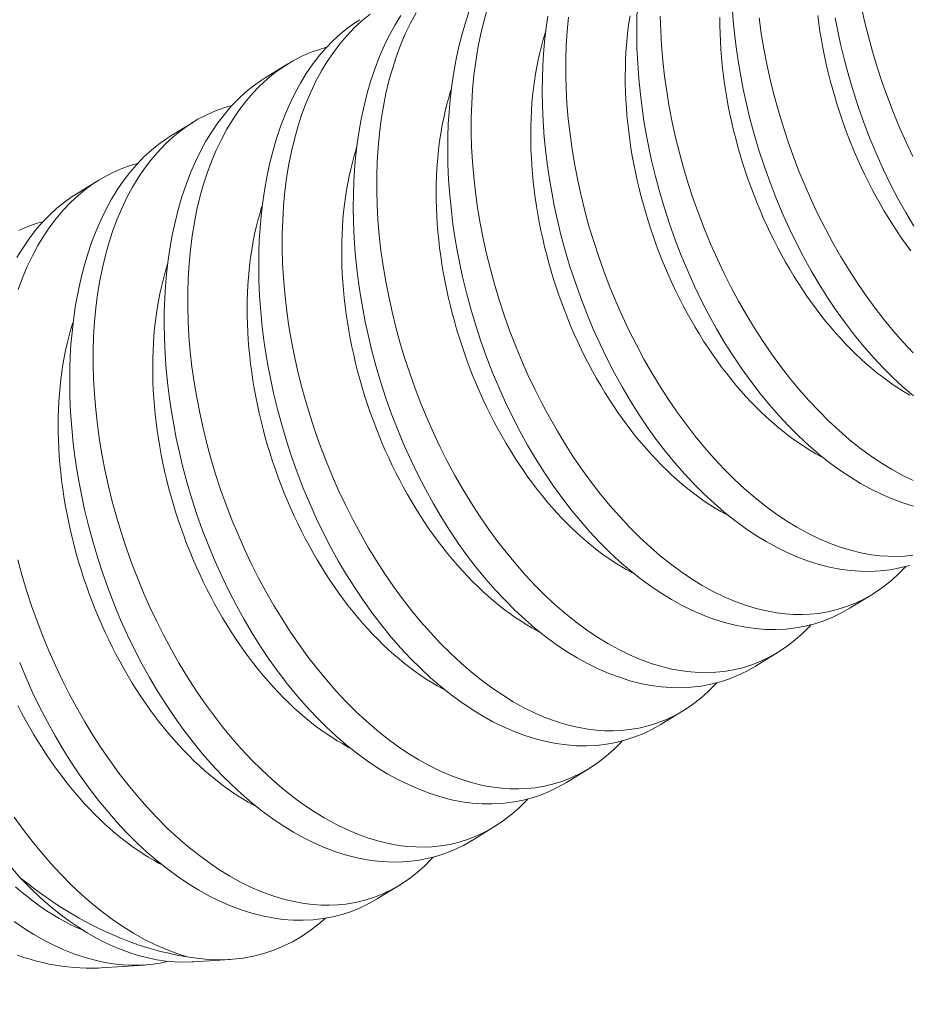
# Model space of a CAD drawing. Extents: x 2 to 257, y -26 to 144.
# Drawn here: x 248 to 248, y 7 to 8 of the extents above; entities that cross this region are included whole.
import ezdxf

# ---------------------------------------------------------------- set-up
doc = ezdxf.new("R2010")
doc.units = 0
doc.header["$MEASUREMENT"] = 0
doc.layers.get('0').update_dxf_attribs({"linetype": 'CONTINUOUS', "lineweight": 15})
doc.layers.get('DEFPOINTS').update_dxf_attribs({"linetype": 'CONTINUOUS', "lineweight": 15})
doc.layers.add('Text', color=7, linetype='CONTINUOUS')
doc.styles.add('ROMAND', font='romand.shx', dxfattribs={"oblique": 15})
doc.dimstyles.new('ROMAND', dxfattribs={"dimscale": 15, "dimtxt": 0.125, "dimasz": 0.125, "dimexe": 0.0625, "dimexo": 0.0625, "dimgap": 0.0625, "dimtad": 0, "dimtih": 1, "dimtoh": 1, "dimdec": 3, "dimzin": 0, "dimdsep": 46, "dimlunit": 4, "dimtxsty": 'ROMAND', "dimcen": 0, "dimadec": 0, "dimazin": 0, "dimtfac": 1, "dimtdec": 3, "dimtofl": 0, "dimtmove": 0, "dimatfit": 3, "dimfxl": 0, "dimtolj": 1, "dimtzin": 0, "dimarcsym": 0})

# ---------------------------------------------------------------- blocks, each defined once
blk = doc.blocks.new('*D5')
at = {"layer": 'DEFPOINTS', "color": 0}
for p in [(239.33897, 7.71556), (239.19056, 7.11111)]:
    blk.add_point(p, dxfattribs=at)
at = {"layer": 'Text', "color": 0, "lineweight": -2}
for p, q in [((242.70148, 21.4105), (239.5178, 8.44393)), ((243.45148, 21.4105), (242.70148, 21.4105))]:
    blk.add_line(p, q, dxfattribs=at)
at = {"layer": 'Text', "color": 0}
blk.add_solid([(239.39641, 8.47374), (239.6392, 8.41412), (239.33897, 7.71556)], dxfattribs=at)
at = {"layer": 'Text', "color": 0, "insert": (249.05418, 21.4105), "char_height": 0.75, "attachment_point": 5, "style": 'ROMAND'}
blk.add_mtext('\\A1;\\A1;3{\\H0.7x;\\S1/2;}"x4{\\H0.7x;\\S1/2;}"x5{\\H0.7x;\\S1/2;}"H.\\PDOOR OPENING\\PFOR ANCHORAGE\\P& WIRING ACCESS', dxfattribs=at)
blk = doc.blocks.new('*D12')
at = {"layer": 'DEFPOINTS', "color": 0}
for p in [(242.47694, -1.13848), (241.49898, -3.51064)]:
    blk.add_point(p, dxfattribs=at)
at = {"layer": 'Text', "color": 0, "lineweight": -2}
for p, q in [((244.12375, 2.8561), (242.76279, -0.44509)), ((244.87375, 2.8561), (244.12375, 2.8561))]:
    blk.add_line(p, q, dxfattribs=at)
at = {"layer": 'Text', "color": 0}
blk.add_solid([(242.64723, -0.39745), (242.87836, -0.49273), (242.47694, -1.13848)], dxfattribs=at)
at = {"layer": 'Text', "color": 0, "insert": (250.90024, 2.8561), "char_height": 0.75, "attachment_point": 5, "style": 'ROMAND'}
blk.add_mtext('\\A1;\\A1;{\\H0.7X;\\S5/16;}"-18x 2\\A1;{\\H0.7X;\\S1/2;}"\\PS.S. CUP POINT\\PSET SCREW w/ (2)\\P\\A1;{\\H0.7X;\\S5/16;}"-18 HEX NUTS', dxfattribs=at)

msp = doc.modelspace()

# ---------------------------------------------------------------- linework, layer by layer
at = {"color": 8}
for p, q in [((247.81325, 7.74689), (247.82069, 7.75147)), ((247.78207, 7.72772), (247.78952, 7.7323)), ((247.75089, 7.70855), (247.75834, 7.71313)), ((248.01362, 7.57662), (248.00617, 7.57204)), ((247.98244, 7.55745), (247.97499, 7.55287)), ((247.95126, 7.53828), (247.94381, 7.5337)), ((247.92008, 7.5191), (247.91263, 7.51452)), ((247.8889, 7.49993), (247.88145, 7.49535)), ((247.85772, 7.48076), (247.85027, 7.47618)), ((247.80169, 7.45614), (247.78952, 7.45535)), ((247.77339, 7.45429), (247.7591, 7.45336))]:
    msp.add_line(p, q, dxfattribs=at)
at = {"color": 8, "flags": 128}
for points in [[(248.02704, 7.64198), (248.02364, 7.64491), (248.0203, 7.64801), (248.01705, 7.65126), (248.01385, 7.65468), (248.01072, 7.65826), (248.00767, 7.66198), (248.00461, 7.66597), (248.00163, 7.67011), (247.99875, 7.67439), (247.99597, 7.6788), (247.99333, 7.68327), (247.99079, 7.68786), (247.98836, 7.69255), (247.98605, 7.69733), (247.98379, 7.70235), (247.98166, 7.70746), (247.97965, 7.71265), (247.97779, 7.7179), (247.97611, 7.72306), (247.97456, 7.72826), (247.97315, 7.7335), (247.97188, 7.73876), (247.97094, 7.74311), (247.9701, 7.74747), (247.96936, 7.75183), (247.96871, 7.75619), (247.96817, 7.76054), (247.96765, 7.7657), (247.96728, 7.77084)], [(247.84783, 7.76788), (247.84515, 7.7657), (247.84257, 7.76332), (247.84011, 7.76075), (247.83786, 7.7581), (247.83572, 7.75528), (247.8337, 7.7523), (247.83179, 7.74915), (247.82995, 7.74574), (247.82825, 7.74217), (247.82668, 7.73844), (247.82524, 7.73457), (247.82399, 7.7307), (247.82287, 7.7267), (247.82189, 7.72259), (247.82104, 7.71836), (247.8203, 7.71391), (247.81972, 7.70936), (247.81928, 7.70471), (247.81899, 7.69999), (247.81884, 7.6953), (247.81884, 7.69054), (247.81897, 7.68573), (247.81925, 7.68088), (247.81967, 7.67585), (247.82024, 7.67078), (247.82095, 7.66569), (247.82181, 7.66058), (247.82278, 7.65555), (247.8239, 7.65051), (247.82514, 7.64548), (247.82651, 7.64048), (247.82804, 7.63536), (247.82971, 7.63028), (247.8315, 7.62525), (247.83342, 7.62028), (247.83543, 7.61541), (247.83756, 7.61061), (247.83979, 7.60589), (247.84213, 7.60126), (247.84463, 7.59659), (247.84724, 7.59203), (247.84994, 7.58759), (247.85274, 7.58327), (247.85558, 7.57912), (247.85851, 7.5751), (247.86152, 7.57122), (247.86459, 7.5675), (247.86781, 7.56382), (247.87109, 7.56032), (247.87444, 7.55698), (247.87782, 7.55384), (247.88119, 7.55093), (247.88459, 7.54821), (247.88803, 7.54568), (247.89148, 7.54334), (247.89506, 7.54114), (247.89865, 7.53916), (247.90226, 7.5374), (247.90585, 7.53586), (247.90932, 7.5346), (247.91278, 7.53354), (247.91623, 7.53271), (247.91965, 7.53209), (247.92244, 7.53175), (247.92521, 7.53157), (247.92796, 7.53153), (247.93068, 7.53165), (247.93337, 7.53192), (247.93651, 7.53244), (247.93959, 7.53318), (247.94261, 7.53413), (247.94557, 7.5353), (247.94854, 7.53672), (247.95142, 7.53838), (247.95422, 7.54025), (247.95692, 7.54235), (247.95938, 7.54452), (247.96175, 7.54689), (247.9622, 7.54739)], [(247.97499, 7.55287), (247.97492, 7.55283), (247.97215, 7.55125), (247.96929, 7.54986), (247.96636, 7.54868), (247.96337, 7.54769), (247.96022, 7.54688), (247.95701, 7.54629), (247.95374, 7.54591), (247.95043, 7.54575), (247.94714, 7.54579), (247.9438, 7.54605), (247.94044, 7.5465), (247.93706, 7.54717), (247.93356, 7.54806), (247.93005, 7.54917), (247.92653, 7.55048), (247.92302, 7.552), (247.91955, 7.55371), (247.91609, 7.55562), (247.91265, 7.55772), (247.90924, 7.56001), (247.90576, 7.56255), (247.90232, 7.56529), (247.89893, 7.56822), (247.89559, 7.57132), (247.89233, 7.57457), (247.88914, 7.57799), (247.88601, 7.58156), (247.88295, 7.58529), (247.87989, 7.58928), (247.87692, 7.59342), (247.87404, 7.5977), (247.87125, 7.60211), (247.86862, 7.60658), (247.86608, 7.61117), (247.86365, 7.61586), (247.86134, 7.62064), (247.85908, 7.62566), (247.85694, 7.63077), (247.85494, 7.63596), (247.85307, 7.64121), (247.85139, 7.64636), (247.84985, 7.65157), (247.84844, 7.65681), (247.84717, 7.66207), (247.84623, 7.66642), (247.84539, 7.67078), (247.84464, 7.67514), (247.84399, 7.6795), (247.84345, 7.68385), (247.84293, 7.68901), (247.84256, 7.69415), (247.84233, 7.69924), (247.84225, 7.70428), (247.8423, 7.7084), (247.84244, 7.71247), (247.84269, 7.71649), (247.84303, 7.72046), (247.84347, 7.72436), (247.84412, 7.72888), (247.84491, 7.7333), (247.84583, 7.73761), (247.84688, 7.7418), (247.84811, 7.74599), (247.84947, 7.75004), (247.85097, 7.75395), (247.8526, 7.75769), (247.85427, 7.76109), (247.85605, 7.76434), (247.85794, 7.76743)], [(247.86297, 7.76832), (247.86113, 7.76491), (247.85943, 7.76134), (247.85786, 7.75761), (247.85642, 7.75374), (247.85517, 7.74987), (247.85405, 7.74587), (247.85306, 7.74176), (247.85221, 7.73754), (247.85148, 7.73309), (247.8509, 7.72853), (247.85046, 7.72389), (247.85016, 7.71916), (247.85002, 7.71447), (247.85002, 7.70972), (247.85015, 7.70491), (247.85042, 7.70005), (247.85085, 7.69502), (247.85142, 7.68995), (247.85213, 7.68486), (247.85299, 7.67976), (247.85396, 7.67472), (247.85507, 7.66968), (247.85632, 7.66465), (247.85768, 7.65965), (247.85922, 7.65454), (247.86089, 7.64946), (247.86268, 7.64442), (247.86459, 7.63945), (247.86661, 7.63458), (247.86873, 7.62978), (247.87097, 7.62506), (247.8733, 7.62043), (247.87581, 7.61576), (247.87842, 7.6112), (247.88112, 7.60676), (247.88391, 7.60244), (247.88676, 7.59829), (247.88969, 7.59427), (247.8927, 7.5904), (247.89576, 7.58667), (247.89899, 7.583), (247.90227, 7.57949), (247.90561, 7.57616), (247.909, 7.57301), (247.91237, 7.5701), (247.91577, 7.56738), (247.91921, 7.56485), (247.92266, 7.56251), (247.92624, 7.56032), (247.92983, 7.55833), (247.93343, 7.55657), (247.93703, 7.55504), (247.9405, 7.55377), (247.94396, 7.55272), (247.94741, 7.55188), (247.95082, 7.55127), (247.95362, 7.55093), (247.95639, 7.55074), (247.95914, 7.5507), (247.96186, 7.55082), (247.96455, 7.55109), (247.96768, 7.55161), (247.97077, 7.55235), (247.97379, 7.5533), (247.97675, 7.55447), (247.97971, 7.5559), (247.9826, 7.55755), (247.9854, 7.55943), (247.9881, 7.56152), (247.99056, 7.56369), (247.99293, 7.56606), (247.99338, 7.56657)], [(248.00617, 7.57204), (248.0061, 7.572), (248.00333, 7.57042), (248.00047, 7.56904), (247.99754, 7.56785), (247.99454, 7.56686), (247.9914, 7.56606), (247.98819, 7.56546), (247.98492, 7.56508), (247.98161, 7.56492), (247.97832, 7.56497), (247.97498, 7.56522), (247.97162, 7.56568), (247.96824, 7.56634), (247.96474, 7.56723), (247.96123, 7.56834), (247.95771, 7.56965), (247.9542, 7.57118), (247.95073, 7.57289), (247.94727, 7.57479), (247.94383, 7.57689), (247.94042, 7.57918), (247.93694, 7.58173), (247.9335, 7.58447), (247.93011, 7.58739), (247.92677, 7.59049), (247.92351, 7.59374), (247.92031, 7.59716), (247.91719, 7.60074), (247.91413, 7.60446), (247.91107, 7.60845), (247.9081, 7.61259), (247.90521, 7.61687), (247.90243, 7.62129), (247.89979, 7.62575), (247.89726, 7.63034), (247.89483, 7.63503), (247.89251, 7.63982), (247.89025, 7.64483), (247.88812, 7.64995), (247.88612, 7.65513), (247.88425, 7.66038), (247.88257, 7.66554), (247.88103, 7.67074), (247.87962, 7.67598), (247.87835, 7.68124), (247.87741, 7.68559), (247.87656, 7.68995), (247.87582, 7.69432), (247.87517, 7.69867), (247.87463, 7.70302), (247.87411, 7.70818), (247.87374, 7.71332), (247.87351, 7.71841), (247.87343, 7.72346), (247.87348, 7.72757), (247.87362, 7.73164), (247.87386, 7.73567), (247.87421, 7.73963), (247.87465, 7.74353), (247.8753, 7.74805), (247.87609, 7.75247), (247.87701, 7.75678), (247.87806, 7.76098), (247.87929, 7.76516), (247.88065, 7.76922)], [(247.88635, 7.76904), (247.88523, 7.76505), (247.88424, 7.76093), (247.88339, 7.75671), (247.88266, 7.75226), (247.88208, 7.74771), (247.88164, 7.74306), (247.88134, 7.73833), (247.8812, 7.73365), (247.8812, 7.72889), (247.88133, 7.72408), (247.8816, 7.71923), (247.88203, 7.71419), (247.8826, 7.70912), (247.88331, 7.70403), (247.88416, 7.69893), (247.88514, 7.69389), (247.88625, 7.68885), (247.8875, 7.68383), (247.88886, 7.67882), (247.8904, 7.67371), (247.89207, 7.66863), (247.89386, 7.6636), (247.89577, 7.65862), (247.89779, 7.65376), (247.89991, 7.64896), (247.90215, 7.64423), (247.90448, 7.6396), (247.90699, 7.63494), (247.9096, 7.63038), (247.9123, 7.62593), (247.91509, 7.62161), (247.91794, 7.61746), (247.92087, 7.61345), (247.92387, 7.60957), (247.92694, 7.60584), (247.93017, 7.60217), (247.93345, 7.59866), (247.93679, 7.59533), (247.94018, 7.59218), (247.94355, 7.58928), (247.94695, 7.58655), (247.95038, 7.58402), (247.95384, 7.58169), (247.95742, 7.57949), (247.96101, 7.57751), (247.96461, 7.57575), (247.96821, 7.57421), (247.97168, 7.57294), (247.97514, 7.57189), (247.97859, 7.57105), (247.982, 7.57044), (247.9848, 7.5701), (247.98757, 7.56991), (247.99032, 7.56988), (247.99304, 7.56999), (247.99572, 7.57026), (247.99886, 7.57078), (248.00195, 7.57152), (248.00497, 7.57248), (248.00793, 7.57364), (248.01089, 7.57507), (248.01378, 7.57672), (248.01658, 7.5786), (248.01928, 7.58069), (248.02174, 7.58287), (248.02411, 7.58523), (248.02456, 7.58574)], [(248.0271, 7.60558), (248.02359, 7.60668), (248.02007, 7.608), (248.01656, 7.60952), (248.01309, 7.61123), (248.00963, 7.61314), (248.00619, 7.61524), (248.00277, 7.61753), (247.9993, 7.62007), (247.99586, 7.62281), (247.99246, 7.62574), (247.98912, 7.62884), (247.98587, 7.63209), (247.98267, 7.63551), (247.97954, 7.63908), (247.97649, 7.64281), (247.97343, 7.6468), (247.97045, 7.65094), (247.96757, 7.65522), (247.96479, 7.65963), (247.96215, 7.6641), (247.95961, 7.66868), (247.95719, 7.67338), (247.95487, 7.67816), (247.95261, 7.68318), (247.95048, 7.68829), (247.94848, 7.69348), (247.94661, 7.69873), (247.94493, 7.70388), (247.94338, 7.70909), (247.94197, 7.71433), (247.9407, 7.71959), (247.93977, 7.72394), (247.93892, 7.7283), (247.93818, 7.73266), (247.93753, 7.73702), (247.93699, 7.74136), (247.93647, 7.74653), (247.9361, 7.75166), (247.93587, 7.75676), (247.93579, 7.7618), (247.93583, 7.76592), (247.93598, 7.76999)], [(248.02616, 7.68985), (248.02463, 7.69193), (248.02313, 7.69405), (248.02166, 7.69622), (248.02022, 7.69842), (248.01881, 7.70067), (248.01743, 7.70296), (248.01608, 7.70528), (248.01477, 7.70763), (248.01349, 7.71002), (248.01225, 7.71244), (248.01104, 7.71489), (248.00987, 7.71737), (248.00873, 7.71988), (248.00764, 7.72241), (248.00658, 7.72496), (248.00556, 7.72754), (248.00459, 7.73013), (248.00365, 7.73274), (248.00276, 7.73537), (248.00191, 7.73801), (248.0011, 7.74067), (248.00033, 7.74333), (247.99961, 7.74601), (247.99894, 7.74869), (247.99831, 7.75137), (247.99772, 7.75406), (247.99718, 7.75675), (247.99669, 7.75944), (247.99624, 7.76213), (247.99584, 7.76481), (247.99549, 7.76749)], [(248.00986, 7.77058), (248.01097, 7.76555), (248.01221, 7.76052), (248.01358, 7.75552), (248.01512, 7.7504), (248.01678, 7.74532), (248.01858, 7.74029), (248.02049, 7.73531), (248.0225, 7.73045), (248.02463, 7.72565), (248.02686, 7.72092)], [(247.94381, 7.5337), (247.94374, 7.53366), (247.94097, 7.53208), (247.93811, 7.53069), (247.93518, 7.5295), (247.93219, 7.52852), (247.92904, 7.52771), (247.92583, 7.52712), (247.92257, 7.52674), (247.91926, 7.52657), (247.91596, 7.52662), (247.91263, 7.52687), (247.90926, 7.52733), (247.90588, 7.52799), (247.90238, 7.52889), (247.89887, 7.52999), (247.89536, 7.53131), (247.89184, 7.53283), (247.88837, 7.53454), (247.88491, 7.53645), (247.88147, 7.53855), (247.87806, 7.54084), (247.87458, 7.54338), (247.87114, 7.54612), (247.86775, 7.54905), (247.86441, 7.55215), (247.86115, 7.5554), (247.85796, 7.55881), (247.85483, 7.56239), (247.85177, 7.56612), (247.84871, 7.57011), (247.84574, 7.57425), (247.84286, 7.57853), (247.84007, 7.58294), (247.83744, 7.58741), (247.8349, 7.59199), (247.83247, 7.59668), (247.83016, 7.60147), (247.8279, 7.60649), (247.82576, 7.6116), (247.82376, 7.61679), (247.82189, 7.62204), (247.82022, 7.62719), (247.81867, 7.63239), (247.81726, 7.63763), (247.81599, 7.6429), (247.81505, 7.64725), (247.81421, 7.65161), (247.81346, 7.65597), (247.81282, 7.66033), (247.81227, 7.66467), (247.81175, 7.66984), (247.81138, 7.67497), (247.81115, 7.68007), (247.81107, 7.68511), (247.81112, 7.68923), (247.81126, 7.6933), (247.81151, 7.69732), (247.81185, 7.70129), (247.81229, 7.70519), (247.81294, 7.7097), (247.81373, 7.71413), (247.81465, 7.71844), (247.8157, 7.72263), (247.81693, 7.72682), (247.81829, 7.73087), (247.81979, 7.73477), (247.82142, 7.73852), (247.82309, 7.74192), (247.82487, 7.74517), (247.82676, 7.74826), (247.82876, 7.75118), (247.83092, 7.75401), (247.8332, 7.75666), (247.83557, 7.75912), (247.83804, 7.76139), (247.84052, 7.76339), (247.84308, 7.76521), (247.84444, 7.76604)], [(248.02572, 7.58604), (248.02258, 7.58523), (248.01937, 7.58464), (248.0161, 7.58426), (248.01279, 7.58409), (248.0095, 7.58414), (248.00616, 7.58439), (248.0028, 7.58485), (247.99942, 7.58551), (247.99592, 7.5864), (247.99241, 7.58751), (247.98889, 7.58883), (247.98538, 7.59035), (247.98191, 7.59206), (247.97845, 7.59397), (247.97501, 7.59607), (247.9716, 7.59835), (247.96812, 7.6009), (247.96468, 7.60364), (247.96128, 7.60656), (247.95794, 7.60967), (247.95469, 7.61292), (247.95149, 7.61633), (247.94836, 7.61991), (247.94531, 7.62364), (247.94225, 7.62763), (247.93928, 7.63177), (247.93639, 7.63605), (247.93361, 7.64046), (247.93097, 7.64493), (247.92844, 7.64951), (247.92601, 7.6542), (247.92369, 7.65899), (247.92143, 7.66401), (247.9193, 7.66912), (247.9173, 7.67431), (247.91543, 7.67956), (247.91375, 7.68471), (247.91221, 7.68991), (247.9108, 7.69515), (247.90953, 7.70042), (247.90859, 7.70476), (247.90774, 7.70913), (247.907, 7.71349), (247.90635, 7.71785), (247.90581, 7.72219), (247.90529, 7.72735), (247.90492, 7.73249), (247.90469, 7.73759), (247.90461, 7.74263), (247.90465, 7.74674), (247.9048, 7.75082), (247.90504, 7.75484), (247.90539, 7.7588), (247.90583, 7.7627), (247.90648, 7.76722)], [(247.91326, 7.76688), (247.91282, 7.76223), (247.91252, 7.75751), (247.91238, 7.75282), (247.91237, 7.74806), (247.91251, 7.74325), (247.91278, 7.7384), (247.91321, 7.73337), (247.91378, 7.7283), (247.91449, 7.72321), (247.91534, 7.7181), (247.91632, 7.71307), (247.91743, 7.70803), (247.91867, 7.703), (247.92004, 7.698), (247.92158, 7.69288), (247.92325, 7.6878), (247.92504, 7.68277), (247.92695, 7.6778), (247.92897, 7.67293), (247.93109, 7.66813), (247.93333, 7.66341), (247.93566, 7.65877), (247.93817, 7.65411), (247.94078, 7.64955), (247.94348, 7.6451), (247.94627, 7.64078), (247.94912, 7.63664), (247.95205, 7.63262), (247.95505, 7.62874), (247.95812, 7.62501), (247.96134, 7.62134), (247.96463, 7.61784), (247.96797, 7.6145), (247.97136, 7.61136), (247.97472, 7.60845), (247.97813, 7.60573), (247.98156, 7.60319), (247.98502, 7.60086), (247.9886, 7.59866), (247.99219, 7.59668), (247.99579, 7.59492), (247.99939, 7.59338), (248.00286, 7.59211), (248.00632, 7.59106), (248.00976, 7.59023), (248.01318, 7.58961), (248.01598, 7.58927), (248.01875, 7.58908), (248.0215, 7.58905), (248.02422, 7.58917), (248.0269, 7.58944)], [(247.99734, 7.6216), (247.99653, 7.62203), (247.9947, 7.62304), (247.99287, 7.62412), (247.99105, 7.62527), (247.98924, 7.62647), (247.98743, 7.62774), (247.98564, 7.62907), (247.98386, 7.63046), (247.98209, 7.63191), (247.98033, 7.63342), (247.97859, 7.63499), (247.97687, 7.63661), (247.97516, 7.63829), (247.97347, 7.64002), (247.97181, 7.64181), (247.97016, 7.64365), (247.96853, 7.64554), (247.96693, 7.64748), (247.96535, 7.64947), (247.9638, 7.6515), (247.96227, 7.65358), (247.96077, 7.6557), (247.9593, 7.65787), (247.95786, 7.66008), (247.95645, 7.66232), (247.95507, 7.66461), (247.95373, 7.66693), (247.95241, 7.66929), (247.95113, 7.67168), (247.94989, 7.6741), (247.94868, 7.67655), (247.94751, 7.67903), (247.94637, 7.68153), (247.94528, 7.68406), (247.94422, 7.68661), (247.9432, 7.68919), (247.94223, 7.69178), (247.94129, 7.6944), (247.9404, 7.69702), (247.93955, 7.69967), (247.93874, 7.70232), (247.93798, 7.70499), (247.93726, 7.70766), (247.93658, 7.71034), (247.93595, 7.71303), (247.93536, 7.71572), (247.93482, 7.71841), (247.93433, 7.7211), (247.93388, 7.72378), (247.93348, 7.72647), (247.93313, 7.72915), (247.93283, 7.73181), (247.93257, 7.73447), (247.93236, 7.73712), (247.9322, 7.73976), (247.93208, 7.74238), (247.93202, 7.74498), (247.932, 7.74757), (247.93203, 7.75013), (247.93211, 7.75267), (247.93224, 7.75519), (247.93241, 7.75768), (247.93263, 7.76015), (247.9329, 7.76259), (247.93322, 7.76499), (247.93359, 7.76736)], [(247.94355, 7.76724), (247.94369, 7.76243), (247.94396, 7.75757), (247.94439, 7.75254), (247.94496, 7.74747), (247.94567, 7.74238), (247.94652, 7.73728), (247.9475, 7.73224), (247.94861, 7.7272), (247.94985, 7.72217), (247.95122, 7.71717), (247.95276, 7.71206), (247.95443, 7.70698), (247.95622, 7.70194), (247.95813, 7.69697), (247.96014, 7.6921), (247.96227, 7.6873), (247.96451, 7.68258), (247.96684, 7.67795), (247.96935, 7.67328), (247.97196, 7.66872), (247.97466, 7.66428), (247.97745, 7.65996), (247.9803, 7.65581), (247.98323, 7.65179), (247.98623, 7.64791), (247.9893, 7.64419), (247.99252, 7.64052), (247.99581, 7.63701), (247.99915, 7.63368), (248.00254, 7.63053), (248.0059, 7.62762), (248.00931, 7.6249), (248.01274, 7.62237), (248.0162, 7.62003), (248.01978, 7.61784), (248.02337, 7.61585), (248.02697, 7.61409)], [(248.02587, 7.64222), (248.02405, 7.6433), (248.02223, 7.64444), (248.02042, 7.64564), (248.01861, 7.64691), (248.01682, 7.64824), (248.01504, 7.64963), (248.01327, 7.65108), (248.01151, 7.65259), (248.00977, 7.65416), (248.00805, 7.65578), (248.00634, 7.65746), (248.00465, 7.6592), (248.00298, 7.66098), (248.00134, 7.66282), (247.99971, 7.66471), (247.99811, 7.66665), (247.99653, 7.66864), (247.99498, 7.67067), (247.99345, 7.67275), (247.99195, 7.67488), (247.99048, 7.67704), (247.98904, 7.67925), (247.98763, 7.6815), (247.98625, 7.68378), (247.9849, 7.6861), (247.98359, 7.68846), (247.98231, 7.69085), (247.98107, 7.69327), (247.97986, 7.69572), (247.97869, 7.6982), (247.97755, 7.7007), (247.97646, 7.70323), (247.9754, 7.70579), (247.97438, 7.70836), (247.97341, 7.71096), (247.97247, 7.71357), (247.97158, 7.7162), (247.97073, 7.71884), (247.96992, 7.72149), (247.96915, 7.72416), (247.96843, 7.72683), (247.96776, 7.72951), (247.96713, 7.7322), (247.96654, 7.73489), (247.966, 7.73758), (247.96551, 7.74027), (247.96506, 7.74296), (247.96466, 7.74564), (247.96431, 7.74832), (247.96401, 7.75099), (247.96375, 7.75365), (247.96354, 7.7563), (247.96338, 7.75893), (247.96326, 7.76155), (247.9632, 7.76416), (247.96318, 7.76674)], [(247.97614, 7.76664), (247.97685, 7.76155), (247.9777, 7.75645), (247.97868, 7.75141), (247.97979, 7.74637), (247.98103, 7.74135), (247.9824, 7.73634), (247.98394, 7.73123), (247.9856, 7.72615), (247.9874, 7.72112), (247.98931, 7.71614), (247.99132, 7.71127), (247.99345, 7.70647), (247.99568, 7.70175), (247.99802, 7.69712), (248.00053, 7.69246), (248.00313, 7.6879), (248.00584, 7.68345), (248.00863, 7.67913), (248.01148, 7.67498), (248.01441, 7.67096), (248.01741, 7.66709), (248.02048, 7.66336), (248.0237, 7.65969), (248.02699, 7.65618)], [(248.02715, 7.69798), (248.02451, 7.70244), (248.02197, 7.70703), (248.01954, 7.71172), (248.01723, 7.71651), (248.01497, 7.72153), (248.01284, 7.72664), (248.01083, 7.73182), (248.00897, 7.73708), (248.00729, 7.74223), (248.00574, 7.74743), (248.00433, 7.75267), (248.00306, 7.75793), (248.00212, 7.76228), (248.00128, 7.76664)], [(247.96616, 7.60243), (247.96535, 7.60286), (247.96352, 7.60387), (247.96169, 7.60495), (247.95987, 7.60609), (247.95806, 7.6073), (247.95625, 7.60857), (247.95446, 7.6099), (247.95268, 7.61129), (247.95091, 7.61274), (247.94915, 7.61425), (247.94741, 7.61581), (247.94569, 7.61744), (247.94398, 7.61912), (247.94229, 7.62085), (247.94063, 7.62264), (247.93898, 7.62448), (247.93735, 7.62637), (247.93575, 7.62831), (247.93417, 7.63029), (247.93262, 7.63233), (247.93109, 7.63441), (247.92959, 7.63653), (247.92812, 7.6387), (247.92668, 7.6409), (247.92527, 7.64315), (247.92389, 7.64544), (247.92255, 7.64776), (247.92123, 7.65011), (247.91995, 7.6525), (247.91871, 7.65492), (247.9175, 7.65737), (247.91633, 7.65985), (247.91519, 7.66236), (247.9141, 7.66489), (247.91304, 7.66744), (247.91203, 7.67002), (247.91105, 7.67261), (247.91011, 7.67522), (247.90922, 7.67785), (247.90837, 7.68049), (247.90756, 7.68315), (247.9068, 7.68581), (247.90608, 7.68849), (247.9054, 7.69117), (247.90477, 7.69385), (247.90418, 7.69654), (247.90364, 7.69923), (247.90315, 7.70192), (247.90271, 7.70461), (247.90231, 7.70729), (247.90195, 7.70997), (247.90165, 7.71264), (247.90139, 7.7153), (247.90118, 7.71795), (247.90102, 7.72059), (247.9009, 7.72321), (247.90084, 7.72581), (247.90082, 7.72839), (247.90085, 7.73096), (247.90093, 7.7335), (247.90106, 7.73602), (247.90123, 7.73851), (247.90145, 7.74098), (247.90173, 7.74341), (247.90204, 7.74582), (247.90241, 7.74819), (247.90282, 7.75053), (247.90328, 7.75283), (247.90379, 7.7551), (247.90434, 7.75733), (247.90494, 7.75951), (247.90558, 7.76166), (247.90575, 7.7622)], [(247.83348, 7.75695), (247.83108, 7.75627), (247.82805, 7.75518), (247.8251, 7.75388), (247.82222, 7.75237), (247.81943, 7.75067), (247.81665, 7.7487), (247.81397, 7.74653), (247.81139, 7.74415), (247.80893, 7.74158), (247.80668, 7.73893), (247.80454, 7.73611), (247.80252, 7.73312), (247.80061, 7.72997), (247.79878, 7.72656), (247.79707, 7.72299), (247.7955, 7.71927), (247.79406, 7.7154), (247.79281, 7.71153), (247.79169, 7.70753), (247.79071, 7.70341), (247.78986, 7.69919), (247.78913, 7.69474), (247.78854, 7.69019), (247.7881, 7.68554), (247.78781, 7.68082), (247.78766, 7.67613), (247.78766, 7.67137), (247.78779, 7.66656), (247.78807, 7.66171), (247.78849, 7.65668), (247.78906, 7.65161), (247.78978, 7.64651), (247.79063, 7.64141), (247.79161, 7.63637), (247.79272, 7.63134), (247.79396, 7.62631), (247.79533, 7.62131), (247.79686, 7.61619), (247.79853, 7.61111), (247.80032, 7.60608), (247.80224, 7.6011), (247.80425, 7.59624), (247.80638, 7.59144), (247.80861, 7.58671), (247.81095, 7.58208), (247.81345, 7.57742), (247.81606, 7.57286), (247.81877, 7.56841), (247.82156, 7.56409), (247.82441, 7.55994), (247.82733, 7.55593), (247.83034, 7.55205), (247.83341, 7.54832), (247.83663, 7.54465), (247.83992, 7.54114), (247.84326, 7.53781), (247.84664, 7.53466), (247.85001, 7.53176), (247.85341, 7.52904), (247.85685, 7.5265), (247.8603, 7.52417), (247.86388, 7.52197), (247.86748, 7.51999), (247.87108, 7.51823), (247.87468, 7.51669), (247.87814, 7.51542), (247.88161, 7.51437), (247.88505, 7.51353), (247.88847, 7.51292), (247.89126, 7.51258), (247.89404, 7.51239), (247.89679, 7.51236), (247.8995, 7.51247), (247.90219, 7.51274), (247.90533, 7.51327), (247.90841, 7.514), (247.91144, 7.51496), (247.91439, 7.51612), (247.91736, 7.51755), (247.92024, 7.51921), (247.92304, 7.52108), (247.92575, 7.52317), (247.92821, 7.52535), (247.93057, 7.52771), (247.93102, 7.52822)], [(247.91263, 7.51452), (247.91257, 7.51448), (247.90979, 7.5129), (247.90693, 7.51152), (247.904, 7.51033), (247.90101, 7.50934), (247.89786, 7.50854), (247.89465, 7.50795), (247.89139, 7.50757), (247.88808, 7.5074), (247.88478, 7.50745), (247.88145, 7.5077), (247.87808, 7.50816), (247.8747, 7.50882), (247.8712, 7.50971), (247.86769, 7.51082), (247.86418, 7.51214), (247.86066, 7.51366), (247.85719, 7.51537), (247.85373, 7.51727), (247.85029, 7.51937), (247.84688, 7.52166), (247.8434, 7.52421), (247.83996, 7.52695), (247.83657, 7.52987), (247.83323, 7.53298), (247.82997, 7.53622), (247.82678, 7.53964), (247.82365, 7.54322), (247.82059, 7.54695), (247.81754, 7.55093), (247.81456, 7.55507), (247.81168, 7.55936), (247.8089, 7.56377), (247.80626, 7.56823), (247.80372, 7.57282), (247.80129, 7.57751), (247.79898, 7.5823), (247.79672, 7.58732), (247.79458, 7.59243), (247.79258, 7.59761), (247.79071, 7.60286), (247.78904, 7.60802), (247.78749, 7.61322), (247.78608, 7.61846), (247.78481, 7.62372), (247.78387, 7.62807), (247.78303, 7.63243), (247.78228, 7.6368), (247.78164, 7.64116), (247.78109, 7.6455), (247.78058, 7.65066), (247.7802, 7.6558), (247.77998, 7.6609), (247.77989, 7.66594), (247.77994, 7.67005), (247.78008, 7.67412), (247.78033, 7.67815), (247.78067, 7.68211), (247.78111, 7.68601), (247.78176, 7.69053), (247.78255, 7.69495), (247.78347, 7.69927), (247.78452, 7.70346), (247.78575, 7.70765), (247.78711, 7.7117), (247.78861, 7.7156), (247.79024, 7.71934), (247.79191, 7.72274), (247.79369, 7.72599), (247.79558, 7.72908), (247.79758, 7.73201), (247.79975, 7.73484), (247.80202, 7.73749), (247.80439, 7.73995), (247.80686, 7.74221), (247.80934, 7.74422), (247.8119, 7.74603), (247.81326, 7.74687)], [(247.93498, 7.58326), (247.93417, 7.58369), (247.93234, 7.5847), (247.93051, 7.58578), (247.92869, 7.58692), (247.92688, 7.58812), (247.92508, 7.58939), (247.92328, 7.59072), (247.9215, 7.59211), (247.91973, 7.59356), (247.91798, 7.59507), (247.91623, 7.59664), (247.91451, 7.59826), (247.9128, 7.59994), (247.91112, 7.60168), (247.90945, 7.60346), (247.9078, 7.6053), (247.90617, 7.60719), (247.90457, 7.60913), (247.90299, 7.61112), (247.90144, 7.61316), (247.89991, 7.61523), (247.89842, 7.61736), (247.89695, 7.61952), (247.8955, 7.62173), (247.89409, 7.62398), (247.89271, 7.62626), (247.89137, 7.62858), (247.89005, 7.63094), (247.88877, 7.63333), (247.88753, 7.63575), (247.88632, 7.6382), (247.88515, 7.64068), (247.88402, 7.64319), (247.88292, 7.64572), (247.88186, 7.64827), (247.88085, 7.65084), (247.87987, 7.65344), (247.87893, 7.65605), (247.87804, 7.65868), (247.87719, 7.66132), (247.87638, 7.66397), (247.87562, 7.66664), (247.8749, 7.66931), (247.87422, 7.67199), (247.87359, 7.67468), (247.87301, 7.67737), (247.87247, 7.68006), (247.87197, 7.68275), (247.87153, 7.68544), (247.87113, 7.68812), (247.87077, 7.6908), (247.87047, 7.69347), (247.87021, 7.69613), (247.87, 7.69878), (247.86984, 7.70141), (247.86973, 7.70403), (247.86966, 7.70664), (247.86964, 7.70922), (247.86967, 7.71179), (247.86975, 7.71433), (247.86988, 7.71685), (247.87005, 7.71934), (247.87028, 7.7218), (247.87055, 7.72424), (247.87086, 7.72665), (247.87123, 7.72902), (247.87164, 7.73136), (247.8721, 7.73366), (247.87261, 7.73593), (247.87316, 7.73815), (247.87376, 7.74034), (247.8744, 7.74249), (247.87457, 7.74303)], [(247.8023, 7.73778), (247.7999, 7.7371), (247.79687, 7.736), (247.79392, 7.7347), (247.79104, 7.7332), (247.78825, 7.7315), (247.78547, 7.72953), (247.78279, 7.72736), (247.78021, 7.72498), (247.77775, 7.7224), (247.7755, 7.71976), (247.77336, 7.71694), (247.77134, 7.71395), (247.76943, 7.7108), (247.7676, 7.70739), (247.76589, 7.70382), (247.76432, 7.70009), (247.76289, 7.69622), (247.76163, 7.69235), (247.76051, 7.68835), (247.75953, 7.68424), (247.75868, 7.68002), (247.75795, 7.67557), (247.75736, 7.67101), (247.75692, 7.66637), (247.75663, 7.66164), (247.75648, 7.65695), (247.75648, 7.6522), (247.75661, 7.64739), (247.75689, 7.64253), (247.75731, 7.6375), (247.75788, 7.63243), (247.7586, 7.62734), (247.75945, 7.62224), (247.76043, 7.6172), (247.76154, 7.61216), (247.76278, 7.60714), (247.76415, 7.60213), (247.76569, 7.59702), (247.76735, 7.59194), (247.76915, 7.5869), (247.77106, 7.58193), (247.77307, 7.57706), (247.7752, 7.57226), (247.77743, 7.56754), (247.77977, 7.56291), (247.78227, 7.55825), (247.78488, 7.55369), (247.78759, 7.54924), (247.79038, 7.54492), (247.79323, 7.54077), (247.79616, 7.53675), (247.79916, 7.53288), (247.80223, 7.52915), (247.80545, 7.52548), (247.80874, 7.52197), (247.81208, 7.51864), (247.81547, 7.51549), (247.81883, 7.51259), (247.82223, 7.50986), (247.82567, 7.50733), (247.82913, 7.50499), (247.8327, 7.5028), (247.8363, 7.50082), (247.8399, 7.49905), (247.8435, 7.49752), (247.84697, 7.49625), (247.85043, 7.4952), (247.85387, 7.49436), (247.85729, 7.49375), (247.86008, 7.49341), (247.86286, 7.49322), (247.86561, 7.49318), (247.86833, 7.4933), (247.87101, 7.49357), (247.87415, 7.49409), (247.87723, 7.49483), (247.88026, 7.49578), (247.88321, 7.49695), (247.88618, 7.49838), (247.88907, 7.50003), (247.89186, 7.50191), (247.89457, 7.504), (247.89703, 7.50618), (247.89939, 7.50854), (247.89985, 7.50905)], [(247.88145, 7.49535), (247.88139, 7.49531), (247.87861, 7.49373), (247.87575, 7.49235), (247.87282, 7.49116), (247.86983, 7.49017), (247.86668, 7.48937), (247.86347, 7.48877), (247.86021, 7.48839), (247.8569, 7.48823), (247.8536, 7.48827), (247.85027, 7.48853), (247.8469, 7.48899), (247.84352, 7.48965), (247.84003, 7.49054), (247.83651, 7.49165), (247.833, 7.49296), (247.82949, 7.49448), (247.82602, 7.49619), (247.82256, 7.4981), (247.81911, 7.5002), (247.8157, 7.50249), (247.81223, 7.50504), (247.80879, 7.50777), (247.80539, 7.5107), (247.80205, 7.5138), (247.7988, 7.51705), (247.7956, 7.52047), (247.79247, 7.52405), (247.78942, 7.52777), (247.78636, 7.53176), (247.78338, 7.5359), (247.7805, 7.54018), (247.77772, 7.54459), (247.77508, 7.54906), (247.77254, 7.55365), (247.77011, 7.55834), (247.7678, 7.56312), (247.76554, 7.56814), (247.7634, 7.57325), (247.7614, 7.57844), (247.75954, 7.58369), (247.75786, 7.58885), (247.75631, 7.59405), (247.7549, 7.59929), (247.75363, 7.60455), (247.75269, 7.6089), (247.75185, 7.61326), (247.7511, 7.61762), (247.75046, 7.62198), (247.74991, 7.62633), (247.7494, 7.63149), (247.74902, 7.63663), (247.7488, 7.64172), (247.74872, 7.64677), (247.74876, 7.65088), (247.7489, 7.65495), (247.74915, 7.65897), (247.74949, 7.66294), (247.74993, 7.66684), (247.75058, 7.67136), (247.75137, 7.67578), (247.75229, 7.68009), (247.75335, 7.68428), (247.75457, 7.68847), (247.75593, 7.69252), (247.75743, 7.69643), (247.75906, 7.70017), (247.76073, 7.70357), (247.76251, 7.70682), (247.7644, 7.70991), (247.7664, 7.71283), (247.76857, 7.71567), (247.77084, 7.71832), (247.77321, 7.72078), (247.77568, 7.72304), (247.77816, 7.72504), (247.78072, 7.72686), (247.78208, 7.7277)], [(247.9038, 7.56408), (247.90299, 7.56451), (247.90116, 7.56553), (247.89933, 7.5666), (247.89751, 7.56775), (247.8957, 7.56895), (247.8939, 7.57022), (247.8921, 7.57155), (247.89032, 7.57294), (247.88855, 7.57439), (247.8868, 7.5759), (247.88506, 7.57747), (247.88333, 7.57909), (247.88163, 7.58077), (247.87994, 7.5825), (247.87827, 7.58429), (247.87662, 7.58613), (247.875, 7.58802), (247.87339, 7.58996), (247.87182, 7.59195), (247.87026, 7.59398), (247.86874, 7.59606), (247.86724, 7.59819), (247.86577, 7.60035), (247.86433, 7.60256), (247.86291, 7.60481), (247.86154, 7.60709), (247.86019, 7.60941), (247.85888, 7.61177), (247.8576, 7.61416), (247.85635, 7.61658), (247.85514, 7.61903), (247.85397, 7.62151), (247.85284, 7.62401), (247.85174, 7.62654), (247.85068, 7.6291), (247.84967, 7.63167), (247.84869, 7.63427), (247.84776, 7.63688), (247.84686, 7.63951), (247.84601, 7.64215), (247.8452, 7.6448), (247.84444, 7.64747), (247.84372, 7.65014), (247.84304, 7.65282), (247.84241, 7.65551), (247.84183, 7.6582), (247.84129, 7.66089), (247.84079, 7.66358), (247.84035, 7.66627), (247.83995, 7.66895), (247.83959, 7.67163), (247.83929, 7.6743), (247.83903, 7.67696), (247.83882, 7.6796), (247.83866, 7.68224), (247.83855, 7.68486), (247.83848, 7.68746), (247.83846, 7.69005), (247.83849, 7.69261), (247.83857, 7.69516), (247.8387, 7.69767), (247.83887, 7.70017), (247.8391, 7.70263), (247.83937, 7.70507), (247.83969, 7.70747), (247.84005, 7.70985), (247.84046, 7.71218), (247.84092, 7.71449), (247.84143, 7.71675), (247.84198, 7.71898), (247.84258, 7.72117), (247.84322, 7.72331), (247.84339, 7.72385)], [(247.77112, 7.71861), (247.76872, 7.71792), (247.76569, 7.71683), (247.76274, 7.71553), (247.75986, 7.71403), (247.75707, 7.71232), (247.75429, 7.71036), (247.75161, 7.70818), (247.74903, 7.70581), (247.74657, 7.70323), (247.74432, 7.70059), (247.74219, 7.69777), (247.74016, 7.69478), (247.73825, 7.69163), (247.73642, 7.68822), (247.73471, 7.68465), (247.73314, 7.68092), (247.73171, 7.67705)], [(247.73133, 7.68765), (247.73323, 7.69074), (247.73522, 7.69366), (247.73739, 7.69649), (247.73966, 7.69914), (247.74203, 7.7016), (247.7445, 7.70387), (247.74698, 7.70587), (247.74954, 7.70769), (247.7509, 7.70853)], [(247.87262, 7.54491), (247.87181, 7.54534), (247.86998, 7.54635), (247.86815, 7.54743), (247.86633, 7.54857), (247.86452, 7.54978), (247.86272, 7.55105), (247.86092, 7.55238), (247.85914, 7.55377), (247.85737, 7.55522), (247.85562, 7.55673), (247.85388, 7.55829), (247.85215, 7.55992), (247.85045, 7.5616), (247.84876, 7.56333), (247.84709, 7.56512), (247.84544, 7.56696), (247.84382, 7.56885), (247.84221, 7.57079), (247.84064, 7.57277), (247.83908, 7.57481), (247.83756, 7.57689), (247.83606, 7.57901), (247.83459, 7.58118), (247.83315, 7.58339), (247.83174, 7.58563), (247.83036, 7.58792), (247.82901, 7.59024), (247.8277, 7.59259), (247.82642, 7.59498), (247.82517, 7.5974), (247.82396, 7.59986), (247.82279, 7.60233), (247.82166, 7.60484), (247.82056, 7.60737), (247.81951, 7.60992), (247.81849, 7.6125), (247.81751, 7.61509), (247.81658, 7.6177), (247.81568, 7.62033), (247.81483, 7.62297), (247.81402, 7.62563), (247.81326, 7.62829), (247.81254, 7.63097), (247.81186, 7.63365), (247.81123, 7.63633), (247.81065, 7.63902), (247.81011, 7.64171), (247.80962, 7.6444), (247.80917, 7.64709), (247.80877, 7.64978), (247.80842, 7.65245), (247.80811, 7.65512), (247.80785, 7.65778), (247.80764, 7.66043), (247.80748, 7.66307), (247.80737, 7.66569), (247.8073, 7.66829), (247.80728, 7.67088), (247.80731, 7.67344), (247.80739, 7.67598), (247.80752, 7.6785), (247.8077, 7.68099), (247.80792, 7.68346), (247.80819, 7.68589), (247.80851, 7.6883), (247.80887, 7.69067), (247.80928, 7.69301), (247.80974, 7.69531), (247.81025, 7.69758), (247.8108, 7.69981), (247.8114, 7.70199), (247.81204, 7.70414), (247.81221, 7.70468)], [(247.73993, 7.69943), (247.738, 7.6989), (247.73497, 7.69784), (247.732, 7.69657)], [(247.84145, 7.52574), (247.84063, 7.52617), (247.8388, 7.52718), (247.83697, 7.52826), (247.83515, 7.5294), (247.83334, 7.53061), (247.83154, 7.53187), (247.82975, 7.5332), (247.82796, 7.53459), (247.82619, 7.53605), (247.82444, 7.53755), (247.8227, 7.53912), (247.82097, 7.54075), (247.81927, 7.54242), (247.81758, 7.54416), (247.81591, 7.54595), (247.81426, 7.54779), (247.81264, 7.54968), (247.81104, 7.55161), (247.80946, 7.5536), (247.8079, 7.55564), (247.80638, 7.55772), (247.80488, 7.55984), (247.80341, 7.56201), (247.80197, 7.56421), (247.80056, 7.56646), (247.79918, 7.56874), (247.79783, 7.57107), (247.79652, 7.57342), (247.79524, 7.57581), (247.79399, 7.57823), (247.79279, 7.58068), (247.79161, 7.58316), (247.79048, 7.58567), (247.78938, 7.5882), (247.78833, 7.59075), (247.78731, 7.59333), (247.78633, 7.59592), (247.7854, 7.59853), (247.7845, 7.60116), (247.78365, 7.6038), (247.78285, 7.60646), (247.78208, 7.60912), (247.78136, 7.6118), (247.78069, 7.61448), (247.78005, 7.61716), (247.77947, 7.61985), (247.77893, 7.62254), (247.77844, 7.62523), (247.77799, 7.62792), (247.77759, 7.6306), (247.77724, 7.63328), (247.77693, 7.63595), (247.77667, 7.63861), (247.77646, 7.64126), (247.7763, 7.64389), (247.77619, 7.64651), (247.77612, 7.64912), (247.77611, 7.6517), (247.77614, 7.65427), (247.77621, 7.65681), (247.77634, 7.65933), (247.77652, 7.66182), (247.77674, 7.66429), (247.77701, 7.66672), (247.77733, 7.66913), (247.77769, 7.6715), (247.77811, 7.67384), (247.77856, 7.67614), (247.77907, 7.67841), (247.77962, 7.68063), (247.78022, 7.68282), (247.78086, 7.68497), (247.78103, 7.68551)], [(247.81027, 7.50657), (247.80945, 7.50699), (247.80762, 7.50801), (247.8058, 7.50909), (247.80398, 7.51023), (247.80216, 7.51143), (247.80036, 7.5127), (247.79857, 7.51403), (247.79678, 7.51542), (247.79502, 7.51687), (247.79326, 7.51838), (247.79152, 7.51995), (247.7898, 7.52157), (247.78809, 7.52325), (247.7864, 7.52499), (247.78473, 7.52677), (247.78308, 7.52861), (247.78146, 7.5305), (247.77986, 7.53244), (247.77828, 7.53443), (247.77673, 7.53646), (247.7752, 7.53854), (247.7737, 7.54067), (247.77223, 7.54283), (247.77079, 7.54504), (247.76938, 7.54729), (247.768, 7.54957), (247.76665, 7.55189), (247.76534, 7.55425), (247.76406, 7.55664), (247.76281, 7.55906), (247.76161, 7.56151), (247.76043, 7.56399), (247.7593, 7.56649), (247.7582, 7.56902), (247.75715, 7.57158), (247.75613, 7.57415), (247.75515, 7.57675), (247.75422, 7.57936), (247.75333, 7.58199), (247.75248, 7.58463), (247.75167, 7.58728), (247.7509, 7.58995), (247.75018, 7.59262), (247.74951, 7.5953), (247.74888, 7.59799), (247.74829, 7.60068), (247.74775, 7.60337), (247.74726, 7.60606), (247.74681, 7.60875), (247.74641, 7.61143), (247.74606, 7.61411), (247.74575, 7.61678), (247.7455, 7.61944), (247.74529, 7.62209), (247.74512, 7.62472), (247.74501, 7.62734), (247.74494, 7.62995), (247.74493, 7.63253), (247.74496, 7.63509), (247.74504, 7.63764), (247.74516, 7.64015), (247.74534, 7.64265), (247.74556, 7.64511), (247.74583, 7.64755), (247.74615, 7.64995), (247.74651, 7.65233), (247.74693, 7.65467), (247.74739, 7.65697), (247.74789, 7.65923), (247.74844, 7.66146), (247.74904, 7.66365), (247.74968, 7.66579), (247.74986, 7.66634)], [(247.7316, 7.58796), (247.73297, 7.58296), (247.73451, 7.57785), (247.73617, 7.57277), (247.73797, 7.56773), (247.73988, 7.56276), (247.74189, 7.55789), (247.74402, 7.55309), (247.74625, 7.54837), (247.74859, 7.54374), (247.7511, 7.53907), (247.7537, 7.53451), (247.75641, 7.53007), (247.7592, 7.52575), (247.76205, 7.5216), (247.76498, 7.51758), (247.76798, 7.5137), (247.77105, 7.50998), (247.77427, 7.5063), (247.77756, 7.5028), (247.7809, 7.49947), (247.78429, 7.49632), (247.78765, 7.49341), (247.79106, 7.49069), (247.79449, 7.48816), (247.79795, 7.48582), (247.80152, 7.48362), (247.80512, 7.48164), (247.80872, 7.47988), (247.81232, 7.47834), (247.81579, 7.47708), (247.81925, 7.47602), (247.82269, 7.47519), (247.82611, 7.47457), (247.8289, 7.47423), (247.83168, 7.47405), (247.83443, 7.47401), (247.83715, 7.47413), (247.83983, 7.4744), (247.84297, 7.47492), (247.84605, 7.47566), (247.84908, 7.47661), (247.85203, 7.47778), (247.855, 7.47921), (247.85789, 7.48086), (247.86069, 7.48274), (247.86339, 7.48483), (247.86585, 7.487), (247.86822, 7.48937), (247.86867, 7.48987)], [(247.85027, 7.47618), (247.85021, 7.47614), (247.84743, 7.47456), (247.84458, 7.47317), (247.84165, 7.47199), (247.83865, 7.471), (247.8355, 7.47019), (247.83229, 7.4696), (247.82903, 7.46922), (247.82572, 7.46905), (247.82242, 7.4691), (247.81909, 7.46935), (247.81573, 7.46981), (247.81234, 7.47047), (247.80885, 7.47137), (247.80534, 7.47247), (247.80182, 7.47379), (247.79831, 7.47531), (247.79484, 7.47702), (247.79138, 7.47893), (247.78794, 7.48103), (247.78452, 7.48332), (247.78105, 7.48586), (247.77761, 7.4886), (247.77421, 7.49153), (247.77087, 7.49463), (247.76762, 7.49788), (247.76442, 7.5013), (247.76129, 7.50487), (247.75824, 7.5086), (247.75518, 7.51259), (247.7522, 7.51673), (247.74932, 7.52101), (247.74654, 7.52542), (247.7439, 7.52989), (247.74136, 7.53447), (247.73893, 7.53917), (247.73662, 7.54395), (247.73436, 7.54897), (247.73223, 7.55408)], [(247.77909, 7.48739), (247.77828, 7.48782), (247.77644, 7.48883), (247.77462, 7.48991), (247.7728, 7.49105), (247.77098, 7.49226), (247.76918, 7.49353), (247.76739, 7.49486), (247.76561, 7.49625), (247.76384, 7.4977), (247.76208, 7.49921), (247.76034, 7.50078), (247.75862, 7.5024), (247.75691, 7.50408), (247.75522, 7.50581), (247.75355, 7.5076), (247.75191, 7.50944), (247.75028, 7.51133), (247.74868, 7.51327), (247.7471, 7.51526), (247.74555, 7.51729), (247.74402, 7.51937), (247.74252, 7.52149), (247.74105, 7.52366), (247.73961, 7.52587), (247.7382, 7.52811), (247.73682, 7.5304), (247.73547, 7.53272), (247.73416, 7.53508), (247.73288, 7.53747), (247.73164, 7.53989)], [(247.73044, 7.50303), (247.73336, 7.499), (247.73635, 7.4951), (247.73941, 7.49135), (247.74262, 7.48765), (247.7459, 7.48412), (247.74923, 7.48077), (247.75261, 7.47759), (247.75597, 7.47466), (247.75937, 7.47191), (247.7628, 7.46935), (247.76625, 7.46698), (247.76983, 7.46476), (247.77342, 7.46274), (247.77702, 7.46095), (247.78062, 7.45938), (247.78406, 7.45809), (247.78749, 7.45701)], [(247.73243, 7.48302), (247.72928, 7.48669)], [(247.73243, 7.48302), (247.7357, 7.47969), (247.73903, 7.47655), (247.74241, 7.4736), (247.74584, 7.47085), (247.7487, 7.46874), (247.75158, 7.46677), (247.75448, 7.46495), (247.7574, 7.46328), (247.76034, 7.46176), (247.76318, 7.46043), (247.76603, 7.45926), (247.76889, 7.45823), (247.77174, 7.45735), (247.77459, 7.45662), (247.77752, 7.45603), (247.78043, 7.4556), (247.78333, 7.45534), (247.78621, 7.45524), (247.78906, 7.45532), (247.78952, 7.45536)], [(247.73243, 7.48302), (247.73454, 7.48135), (247.73666, 7.47973), (247.7388, 7.47815), (247.74095, 7.47662), (247.74311, 7.47514), (247.74529, 7.47371), (247.74748, 7.47233), (247.74968, 7.47101), (247.75189, 7.46974), (247.7541, 7.46852), (247.75633, 7.46735), (247.75856, 7.46624), (247.76079, 7.46519), (247.76302, 7.46419), (247.76526, 7.46325), (247.7675, 7.46236), (247.76974, 7.46153), (247.77197, 7.46076), (247.77421, 7.46005), (247.77644, 7.45939), (247.77866, 7.4588), (247.78088, 7.45826), (247.78309, 7.45779), (247.7853, 7.45737), (247.78749, 7.45701)], [(247.75319, 7.46576), (247.75261, 7.466), (247.75077, 7.46682), (247.74893, 7.4677), (247.7471, 7.46865), (247.74526, 7.46966), (247.74344, 7.47074), (247.74162, 7.47188), (247.73981, 7.47309), (247.738, 7.47436), (247.73621, 7.47569), (247.73443, 7.47708), (247.73266, 7.47853), (247.7309, 7.48004)], [(247.83311, 7.46975), (247.83078, 7.46771), (247.82808, 7.46563), (247.82521, 7.4637), (247.82225, 7.46198), (247.8192, 7.46048), (247.81607, 7.45919), (247.81277, 7.45809), (247.8094, 7.45723), (247.80596, 7.45659), (247.80246, 7.4562), (247.79953, 7.45604), (247.79656, 7.45605), (247.79356, 7.45621), (247.79054, 7.45653), (247.78749, 7.45701)], [(247.78136, 7.45552), (247.77856, 7.45492), (247.77554, 7.45448), (247.77246, 7.45424), (247.76934, 7.4542), (247.76618, 7.45435), (247.76304, 7.4547), (247.75986, 7.45523), (247.75666, 7.45595), (247.75345, 7.45686), (247.75013, 7.45799), (247.7468, 7.45931), (247.74347, 7.46082), (247.74015, 7.46252), (247.73688, 7.46438), (247.73362, 7.46641), (247.73038, 7.46862)], [(247.73151, 7.45753), (247.73361, 7.45682), (247.73571, 7.45618), (247.7378, 7.45559), (247.73989, 7.45508), (247.74197, 7.45462), (247.74404, 7.45423), (247.74609, 7.4539), (247.74814, 7.45364), (247.75017, 7.45344), (247.75219, 7.45331), (247.7542, 7.45324), (247.75618, 7.45324), (247.75815, 7.4533), (247.7591, 7.45336)]]:
    msp.add_lwpolyline(points, dxfattribs=at)

# ---------------------------------------------------------------- dimensions: what is measured, and where the dimension line sits
at = {"layer": 'Text'}
for p1, p2, text, picture, middle in [((239.19056, 7.11111), (239.33897, 7.71556), '\\A1;3{\\H0.7x;\\S1/2;}"x4{\\H0.7x;\\S1/2;}"x5{\\H0.7x;\\S1/2;}"H.\\PDOOR OPENING\\PFOR ANCHORAGE\\P& WIRING ACCESS', '*D5', (249.05418, 21.4105)), ((241.49898, -3.51064), (242.47694, -1.13848), '\\A1;{\\H0.7X;\\S5/16;}"-18x 2\\A1;{\\H0.7X;\\S1/2;}"\\PS.S. CUP POINT\\PSET SCREW w/ (2)\\P\\A1;{\\H0.7X;\\S5/16;}"-18 HEX NUTS', '*D12', (250.90024, 2.8561))]:
    dim = msp.add_diameter_dim_2p(p1=p1, p2=p2, text=text, dimstyle='ROMAND', override={"dimscale": 6}, dxfattribs=at)
    dim.commit()
    dim.dimension.update_dxf_attribs({"geometry": picture, "text_midpoint": middle, "dimtype": 163})

doc.saveas('drawing.dxf')
